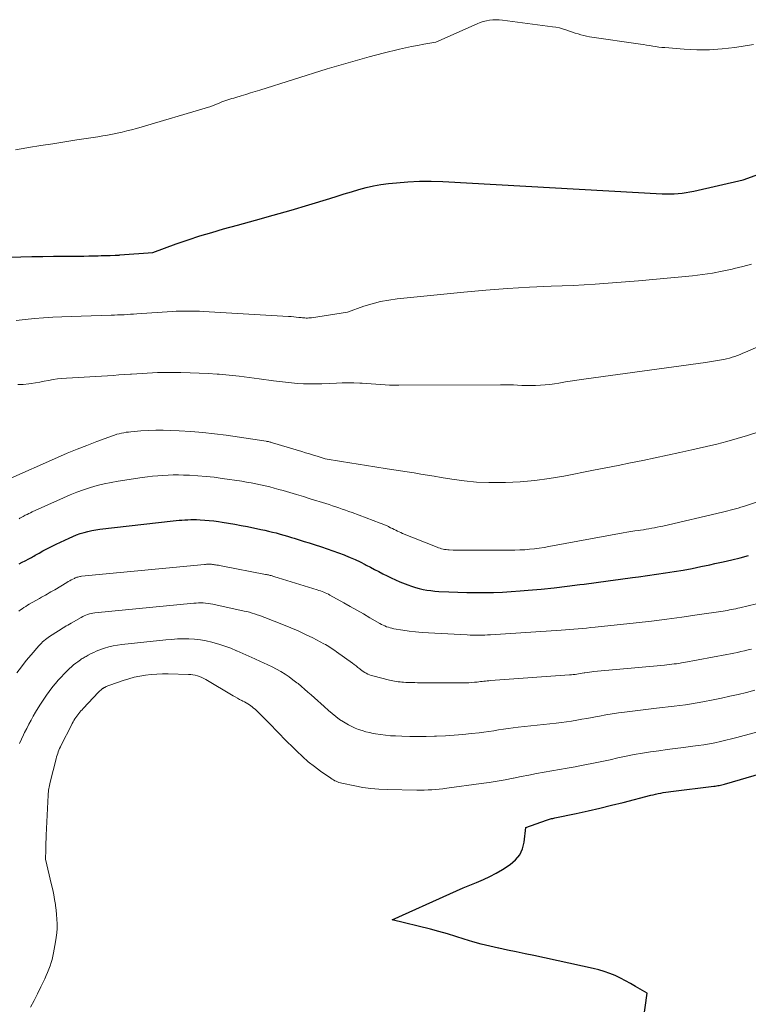
# Model space of a CAD drawing. Units: feet. Extents: x 1191672 to 1196672, y 7061370 to 7068870.
# Drawn here: x 1192503 to 1192630, y 7063515 to 7063687 of the extents above; entities that cross this region are included whole.
import ezdxf

# ---------------------------------------------------------------- set-up
doc = ezdxf.new("R2010")
doc.units = ezdxf.units.FT
doc.header["$MEASUREMENT"] = 0
doc.layers.add('Level 44', color=7, linetype='Continuous', lineweight=0)
doc.layers.add('Level 45', color=7, linetype='Continuous', lineweight=0)

msp = doc.modelspace()

# ---------------------------------------------------------------- linework, layer by layer
at = {"layer": 'Level 44', "color": 32, "linetype": 'Continuous', "lineweight": 30, "flags": 128}
for points, elevation in [([(1192501.63, 7063645.49), (1192503.53, 7063645.54), (1192505.42, 7063645.59), (1192507.32, 7063645.61), (1192509.22, 7063645.63), (1192512.73, 7063645.65), (1192513.61, 7063645.65), (1192514.5, 7063645.66), (1192515.38, 7063645.68), (1192516.27, 7063645.7), (1192516.98, 7063645.72), (1192517.51, 7063645.73), (1192518.04, 7063645.74), (1192518.57, 7063645.76), (1192519.1, 7063645.78), (1192519.96, 7063645.8), (1192520.06, 7063645.81), (1192520.16, 7063645.81), (1192520.27, 7063645.82), (1192520.37, 7063645.82), (1192520.47, 7063645.83), (1192520.58, 7063645.84), (1192520.68, 7063645.84), (1192520.78, 7063645.85), (1192526.54, 7063646.28), (1192530.61, 7063647.77), (1192532.66, 7063648.48), (1192534.71, 7063649.17), (1192536.79, 7063649.79), (1192538.87, 7063650.39), (1192541.3, 7063651.04), (1192544.41, 7063651.9), (1192547.53, 7063652.78), (1192550.63, 7063653.68), (1192553.73, 7063654.61), (1192557.38, 7063655.71), (1192558.65, 7063656.1), (1192559.91, 7063656.48), (1192561.18, 7063656.87), (1192562.44, 7063657.26), (1192563.71, 7063657.62), (1192564.99, 7063657.92), (1192566.29, 7063658.14), (1192567.6, 7063658.31), (1192569, 7063658.45), (1192571.02, 7063658.6), (1192573.04, 7063658.69), (1192575.07, 7063658.69), (1192577.09, 7063658.63), (1192615.38, 7063656.53), (1192616.07, 7063656.51), (1192616.76, 7063656.5), (1192617.45, 7063656.53), (1192618.14, 7063656.57), (1192618.83, 7063656.65), (1192619.52, 7063656.74), (1192620.2, 7063656.86), (1192620.88, 7063657), (1192629.48, 7063658.97), (1192634.28, 7063660.68)], 2280), ([(1192503.23, 7063592), (1192503.76, 7063592.28), (1192504.28, 7063592.56), (1192504.89, 7063592.88), (1192505.11, 7063593.01), (1192505.34, 7063593.13), (1192505.56, 7063593.25), (1192505.78, 7063593.38), (1192506.01, 7063593.51), (1192506.23, 7063593.63), (1192506.45, 7063593.76), (1192506.68, 7063593.88), (1192507.36, 7063594.26), (1192507.92, 7063594.57), (1192508.49, 7063594.87), (1192509.07, 7063595.15), (1192509.65, 7063595.43), (1192511.92, 7063596.5), (1192512.56, 7063596.79), (1192513.21, 7063597.05), (1192513.87, 7063597.28), (1192514.53, 7063597.49), (1192515.21, 7063597.66), (1192515.89, 7063597.81), (1192516.58, 7063597.93), (1192517.27, 7063598.03), (1192530.08, 7063599.5), (1192530.59, 7063599.56), (1192531.1, 7063599.61), (1192531.61, 7063599.65), (1192532.13, 7063599.69), (1192532.64, 7063599.71), (1192533.15, 7063599.73), (1192533.66, 7063599.73), (1192534.17, 7063599.72), (1192534.76, 7063599.69), (1192535.57, 7063599.65), (1192536.37, 7063599.58), (1192537.17, 7063599.49), (1192537.97, 7063599.39), (1192538.6, 7063599.29), (1192539.71, 7063599.12), (1192540.82, 7063598.93), (1192541.93, 7063598.72), (1192543.03, 7063598.5), (1192545.37, 7063598.02), (1192546.04, 7063597.88), (1192546.71, 7063597.73), (1192547.38, 7063597.56), (1192548.05, 7063597.39), (1192548.72, 7063597.21), (1192549.38, 7063597.02), (1192550.04, 7063596.82), (1192550.7, 7063596.62), (1192551.15, 7063596.48), (1192552.04, 7063596.2), (1192552.92, 7063595.93), (1192553.8, 7063595.65), (1192554.69, 7063595.36), (1192555.95, 7063594.96), (1192556.95, 7063594.63), (1192557.94, 7063594.29), (1192558.92, 7063593.93), (1192559.9, 7063593.56), (1192560.1, 7063593.48), (1192560.97, 7063593.12), (1192561.84, 7063592.75), (1192562.69, 7063592.34), (1192563.53, 7063591.92), (1192563.76, 7063591.81), (1192564.48, 7063591.43), (1192565.21, 7063591.05), (1192565.93, 7063590.67), (1192566.65, 7063590.28), (1192567.37, 7063589.91), (1192568.11, 7063589.55), (1192568.85, 7063589.22), (1192569.6, 7063588.9), (1192571.01, 7063588.34), (1192571.66, 7063588.1), (1192572.31, 7063587.88), (1192572.98, 7063587.71), (1192573.65, 7063587.55), (1192574.34, 7063587.44), (1192575.02, 7063587.34), (1192575.71, 7063587.27), (1192576.4, 7063587.22), (1192578.15, 7063587.13), (1192579.71, 7063587.07), (1192581.26, 7063587.03), (1192582.82, 7063587.01), (1192584.38, 7063587.01), (1192585.93, 7063587.04), (1192587.49, 7063587.09), (1192589.04, 7063587.18), (1192590.59, 7063587.29), (1192592.01, 7063587.41), (1192594.26, 7063587.61), (1192596.52, 7063587.84), (1192598.76, 7063588.11), (1192601.01, 7063588.4), (1192601.77, 7063588.5), (1192603.86, 7063588.79), (1192605.96, 7063589.07), (1192608.06, 7063589.35), (1192610.16, 7063589.63), (1192611.23, 7063589.77), (1192612.8, 7063589.98), (1192614.36, 7063590.2), (1192615.91, 7063590.44), (1192617.47, 7063590.68), (1192619.02, 7063590.94), (1192620.57, 7063591.23), (1192622.12, 7063591.53), (1192623.66, 7063591.86), (1192624.56, 7063592.06), (1192626.02, 7063592.39), (1192627.48, 7063592.72), (1192628.94, 7063593.08), (1192630.39, 7063593.44)], 2290), ([(1192612.09, 7063512.62), (1192612.74, 7063517.17), (1192610.73, 7063518.36), (1192609.85, 7063518.86), (1192608.96, 7063519.34), (1192608.06, 7063519.8), (1192607.14, 7063520.24), (1192606.21, 7063520.63), (1192605.26, 7063520.98), (1192604.3, 7063521.27), (1192603.32, 7063521.51), (1192592.97, 7063523.72), (1192591.44, 7063524.05), (1192589.91, 7063524.37), (1192588.38, 7063524.69), (1192586.84, 7063525.01), (1192586.79, 7063525.02), (1192585.29, 7063525.35), (1192583.8, 7063525.72), (1192582.32, 7063526.15), (1192580.85, 7063526.61), (1192579.39, 7063527.07), (1192577.92, 7063527.52), (1192576.43, 7063527.93), (1192574.94, 7063528.32), (1192568.25, 7063529.98), (1192578.3, 7063534.52), (1192579.46, 7063535.04), (1192580.63, 7063535.53), (1192581.81, 7063536.01), (1192583, 7063536.48), (1192584.17, 7063536.97), (1192585.32, 7063537.5), (1192586.43, 7063538.1), (1192587.52, 7063538.75), (1192588.87, 7063539.61), (1192589.79, 7063540.4), (1192590.54, 7063541.29), (1192591.01, 7063542.35), (1192591.31, 7063543.52), (1192591.59, 7063546.06), (1192595.18, 7063547.33), (1192595.35, 7063547.39), (1192595.53, 7063547.45), (1192595.71, 7063547.5), (1192595.89, 7063547.55), (1192596.08, 7063547.6), (1192596.26, 7063547.64), (1192596.44, 7063547.68), (1192596.63, 7063547.72), (1192600.37, 7063548.52), (1192602.43, 7063548.97), (1192604.48, 7063549.44), (1192606.52, 7063549.93), (1192608.56, 7063550.44), (1192613.35, 7063551.67), (1192613.79, 7063551.78), (1192614.22, 7063551.88), (1192614.66, 7063551.97), (1192615.1, 7063552.06), (1192615.55, 7063552.14), (1192615.99, 7063552.21), (1192616.43, 7063552.27), (1192616.88, 7063552.33), (1192624.35, 7063553.24), (1192624.58, 7063553.27), (1192624.82, 7063553.31), (1192625.06, 7063553.35), (1192625.3, 7063553.39), (1192625.53, 7063553.44), (1192625.77, 7063553.5), (1192626, 7063553.56), (1192626.24, 7063553.63), (1192637.95, 7063557.03)], 2300)]:
    msp.add_lwpolyline(points, dxfattribs=dict(at, elevation=elevation))
at = {"layer": 'Level 45', "color": 32, "linetype": 'Continuous', "lineweight": 0, "flags": 128}
for points, elevation in [([(1192502.6, 7063664.16), (1192504.54, 7063664.5), (1192504.87, 7063664.56), (1192506.97, 7063664.91), (1192509.08, 7063665.25), (1192511.19, 7063665.58), (1192513.29, 7063665.9), (1192516.95, 7063666.45), (1192517.8, 7063666.59), (1192518.64, 7063666.73), (1192519.49, 7063666.9), (1192520.33, 7063667.07), (1192521.16, 7063667.26), (1192522, 7063667.47), (1192522.83, 7063667.69), (1192523.65, 7063667.92), (1192536.62, 7063671.74), (1192538.24, 7063672.39), (1192538.57, 7063672.53), (1192538.91, 7063672.65), (1192539.25, 7063672.77), (1192539.6, 7063672.88), (1192539.94, 7063672.99), (1192540.29, 7063673.1), (1192540.63, 7063673.2), (1192540.98, 7063673.31), (1192541.93, 7063673.6), (1192542.74, 7063673.84), (1192543.56, 7063674.1), (1192544.38, 7063674.35), (1192545.2, 7063674.6), (1192556.92, 7063678.27), (1192559.35, 7063679.01), (1192561.79, 7063679.71), (1192564.24, 7063680.38), (1192566.7, 7063681.01), (1192569.54, 7063681.71), (1192570.59, 7063681.96), (1192571.64, 7063682.19), (1192572.7, 7063682.39), (1192573.76, 7063682.58), (1192575.89, 7063682.94), (1192583.08, 7063686.16), (1192583.61, 7063686.37), (1192584.14, 7063686.54), (1192584.69, 7063686.68), (1192585.25, 7063686.78), (1192585.81, 7063686.83), (1192586.38, 7063686.86), (1192586.94, 7063686.84), (1192587.51, 7063686.79), (1192596.23, 7063685.63), (1192596.83, 7063685.53), (1192597.42, 7063685.42), (1192598, 7063685.26), (1192598.57, 7063685.08), (1192598.74, 7063685.03), (1192599.22, 7063684.86), (1192599.71, 7063684.7), (1192600.2, 7063684.53), (1192600.69, 7063684.37), (1192601.18, 7063684.22), (1192601.67, 7063684.09), (1192602.18, 7063683.98), (1192602.68, 7063683.9), (1192611.6, 7063682.59), (1192612.12, 7063682.51), (1192612.65, 7063682.43), (1192613.17, 7063682.34), (1192613.7, 7063682.25), (1192614.22, 7063682.17), (1192614.75, 7063682.1), (1192615.28, 7063682.04), (1192615.81, 7063681.99), (1192619.18, 7063681.71), (1192621.39, 7063681.61), (1192623.6, 7063681.61), (1192625.8, 7063681.77), (1192628, 7063682.03), (1192631.28, 7063682.53)], 2278), ([(1192502.68, 7063634.42), (1192504.27, 7063634.6), (1192505.87, 7063634.75), (1192507.47, 7063634.88), (1192509.07, 7063634.99), (1192510.67, 7063635.07), (1192512.28, 7063635.13), (1192519.28, 7063635.35), (1192519.84, 7063635.37), (1192520.39, 7063635.39), (1192520.95, 7063635.41), (1192521.5, 7063635.44), (1192522.05, 7063635.48), (1192522.61, 7063635.51), (1192523.16, 7063635.55), (1192523.72, 7063635.58), (1192529.89, 7063635.99), (1192530.58, 7063636.03), (1192531.26, 7063636.06), (1192531.94, 7063636.07), (1192532.62, 7063636.08), (1192533.31, 7063636.08), (1192533.99, 7063636.06), (1192534.67, 7063636.04), (1192535.36, 7063636), (1192550.21, 7063635.13), (1192550.65, 7063635.11), (1192551.09, 7063635.07), (1192551.53, 7063635.03), (1192551.97, 7063634.98), (1192552.39, 7063634.93), (1192552.62, 7063634.9), (1192552.84, 7063634.88), (1192553.06, 7063634.87), (1192553.29, 7063634.86), (1192553.51, 7063634.86), (1192553.73, 7063634.87), (1192553.96, 7063634.89), (1192554.18, 7063634.92), (1192560.48, 7063635.91), (1192563.32, 7063636.9), (1192564.76, 7063637.34), (1192566.21, 7063637.72), (1192567.68, 7063637.99), (1192569.16, 7063638.2), (1192580.79, 7063639.38), (1192584.59, 7063639.72), (1192588.39, 7063640.02), (1192592.2, 7063640.23), (1192596.01, 7063640.39), (1192599.83, 7063640.55), (1192603.64, 7063640.76), (1192607.44, 7063641.03), (1192611.24, 7063641.35), (1192620.67, 7063642.24), (1192622.4, 7063642.44), (1192624.13, 7063642.69), (1192625.84, 7063643.01), (1192627.55, 7063643.38), (1192627.9, 7063643.47), (1192629.42, 7063643.84), (1192630.93, 7063644.24)], 2282), ([(1192502.97, 7063623.26), (1192503.93, 7063623.29), (1192504.9, 7063623.39), (1192505.28, 7063623.45), (1192506.05, 7063623.57), (1192506.82, 7063623.7), (1192507.59, 7063623.84), (1192508.36, 7063623.99), (1192509.13, 7063624.13), (1192509.9, 7063624.25), (1192510.67, 7063624.33), (1192511.45, 7063624.39), (1192518.61, 7063624.81), (1192519.62, 7063624.87), (1192520.62, 7063624.93), (1192521.62, 7063625), (1192522.63, 7063625.06), (1192522.83, 7063625.08), (1192523.73, 7063625.14), (1192524.64, 7063625.19), (1192525.54, 7063625.25), (1192526.45, 7063625.3), (1192527.36, 7063625.34), (1192528.26, 7063625.36), (1192529.17, 7063625.37), (1192530.08, 7063625.37), (1192531.43, 7063625.35), (1192533.02, 7063625.32), (1192534.6, 7063625.26), (1192536.19, 7063625.18), (1192537.77, 7063625.08), (1192538.1, 7063625.05), (1192539.85, 7063624.9), (1192541.59, 7063624.73), (1192543.33, 7063624.52), (1192545.07, 7063624.29), (1192547.56, 7063623.93), (1192548.61, 7063623.79), (1192549.66, 7063623.66), (1192550.71, 7063623.56), (1192551.76, 7063623.47), (1192552.82, 7063623.4), (1192553.87, 7063623.37), (1192554.93, 7063623.37), (1192555.99, 7063623.4), (1192558.55, 7063623.52), (1192559.56, 7063623.55), (1192560.58, 7063623.56), (1192561.59, 7063623.54), (1192562.6, 7063623.51), (1192563.04, 7063623.48), (1192563.83, 7063623.44), (1192564.63, 7063623.39), (1192565.43, 7063623.33), (1192566.22, 7063623.26), (1192567.02, 7063623.2), (1192567.81, 7063623.16), (1192568.61, 7063623.14), (1192569.41, 7063623.13), (1192587.15, 7063623.24), (1192587.9, 7063623.24), (1192588.65, 7063623.23), (1192589.4, 7063623.2), (1192590.14, 7063623.16), (1192590.89, 7063623.12), (1192591.64, 7063623.1), (1192592.38, 7063623.1), (1192593.13, 7063623.11), (1192593.28, 7063623.11), (1192594.11, 7063623.15), (1192594.93, 7063623.21), (1192595.74, 7063623.3), (1192596.56, 7063623.41), (1192597.31, 7063623.53), (1192598.5, 7063623.72), (1192599.69, 7063623.9), (1192600.89, 7063624.07), (1192602.08, 7063624.24), (1192622.94, 7063627.11), (1192623.63, 7063627.21), (1192624.33, 7063627.32), (1192625.02, 7063627.44), (1192625.7, 7063627.58), (1192626.1, 7063627.66), (1192626.59, 7063627.77), (1192627.07, 7063627.89), (1192627.54, 7063628.03), (1192628.01, 7063628.18), (1192628.48, 7063628.35), (1192628.94, 7063628.53), (1192629.4, 7063628.71), (1192629.86, 7063628.9), (1192637.15, 7063632.05)], 2284), ([(1192501.24, 7063606.7), (1192509.9, 7063610.54), (1192511.6, 7063611.28), (1192513.31, 7063611.99), (1192515.04, 7063612.67), (1192516.77, 7063613.33), (1192519.48, 7063614.34), (1192519.87, 7063614.47), (1192520.26, 7063614.59), (1192520.65, 7063614.7), (1192521.05, 7063614.8), (1192521.45, 7063614.87), (1192521.86, 7063614.94), (1192522.26, 7063614.99), (1192522.67, 7063615.03), (1192524.44, 7063615.17), (1192525.74, 7063615.24), (1192527.03, 7063615.29), (1192528.33, 7063615.29), (1192529.62, 7063615.26), (1192531.13, 7063615.2), (1192533.18, 7063615.09), (1192535.22, 7063614.93), (1192537.26, 7063614.7), (1192539.3, 7063614.43), (1192546.29, 7063613.39), (1192546.43, 7063613.36), (1192546.57, 7063613.34), (1192546.71, 7063613.31), (1192546.84, 7063613.28), (1192546.98, 7063613.25), (1192547.12, 7063613.21), (1192547.25, 7063613.17), (1192547.39, 7063613.13), (1192552.49, 7063611.6), (1192553.17, 7063611.39), (1192553.85, 7063611.19), (1192554.53, 7063610.98), (1192555.2, 7063610.76), (1192556.56, 7063610.34), (1192559.45, 7063609.86), (1192560.89, 7063609.62), (1192562.34, 7063609.38), (1192563.79, 7063609.15), (1192565.23, 7063608.92), (1192567.37, 7063608.59), (1192568.55, 7063608.4), (1192569.73, 7063608.22), (1192570.91, 7063608.04), (1192572.08, 7063607.85), (1192573.26, 7063607.67), (1192574.44, 7063607.48), (1192575.61, 7063607.29), (1192576.79, 7063607.09), (1192578.69, 7063606.77), (1192580.82, 7063606.48), (1192582.95, 7063606.26), (1192585.1, 7063606.17), (1192587.24, 7063606.17), (1192588.05, 7063606.19), (1192590.6, 7063606.32), (1192593.14, 7063606.53), (1192595.67, 7063606.88), (1192598.18, 7063607.31), (1192603.37, 7063608.33), (1192605.52, 7063608.76), (1192607.67, 7063609.18), (1192609.82, 7063609.61), (1192611.97, 7063610.04), (1192614.12, 7063610.48), (1192616.27, 7063610.93), (1192618.41, 7063611.4), (1192620.55, 7063611.88), (1192623.06, 7063612.45), (1192624.86, 7063612.89), (1192626.66, 7063613.35), (1192628.44, 7063613.86), (1192630.21, 7063614.41), (1192632.22, 7063615.05)], 2286), ([(1192503.23, 7063599.88), (1192503.35, 7063599.95), (1192503.46, 7063600.01), (1192503.58, 7063600.08), (1192503.7, 7063600.15), (1192503.81, 7063600.21), (1192503.93, 7063600.27), (1192504.29, 7063600.47), (1192504.59, 7063600.62), (1192504.89, 7063600.77), (1192505.2, 7063600.92), (1192505.5, 7063601.06), (1192510.96, 7063603.54), (1192512.11, 7063604.04), (1192513.27, 7063604.5), (1192514.44, 7063604.92), (1192515.63, 7063605.32), (1192516.83, 7063605.66), (1192518.04, 7063605.97), (1192519.26, 7063606.22), (1192520.5, 7063606.43), (1192524.67, 7063607.05), (1192525.57, 7063607.17), (1192526.47, 7063607.28), (1192527.37, 7063607.36), (1192528.28, 7063607.44), (1192529.18, 7063607.48), (1192530.09, 7063607.51), (1192531, 7063607.51), (1192531.9, 7063607.49), (1192532.95, 7063607.45), (1192534.37, 7063607.37), (1192535.8, 7063607.26), (1192537.22, 7063607.1), (1192538.63, 7063606.91), (1192542.07, 7063606.4), (1192542.88, 7063606.27), (1192543.69, 7063606.12), (1192544.5, 7063605.96), (1192545.31, 7063605.79), (1192546.11, 7063605.61), (1192546.91, 7063605.41), (1192547.71, 7063605.2), (1192548.5, 7063604.99), (1192549.27, 7063604.77), (1192550.44, 7063604.43), (1192551.61, 7063604.09), (1192552.78, 7063603.73), (1192553.94, 7063603.37), (1192556.69, 7063602.51), (1192557.27, 7063602.33), (1192557.84, 7063602.14), (1192558.42, 7063601.95), (1192558.99, 7063601.76), (1192559.57, 7063601.57), (1192560.14, 7063601.37), (1192560.71, 7063601.16), (1192561.28, 7063600.95), (1192566.2, 7063599.11), (1192566.55, 7063598.97), (1192566.91, 7063598.83), (1192567.26, 7063598.67), (1192567.61, 7063598.51), (1192567.71, 7063598.46), (1192568, 7063598.31), (1192568.3, 7063598.17), (1192568.59, 7063598.02), (1192568.88, 7063597.87), (1192569.18, 7063597.73), (1192569.48, 7063597.59), (1192569.78, 7063597.46), (1192570.08, 7063597.33), (1192576.11, 7063594.91), (1192576.36, 7063594.81), (1192576.62, 7063594.73), (1192576.88, 7063594.65), (1192577.14, 7063594.59), (1192577.41, 7063594.54), (1192577.68, 7063594.5), (1192577.95, 7063594.47), (1192578.22, 7063594.45), (1192578.91, 7063594.42), (1192579.53, 7063594.39), (1192580.15, 7063594.38), (1192580.77, 7063594.37), (1192581.38, 7063594.37), (1192588.83, 7063594.38), (1192589.68, 7063594.4), (1192590.53, 7063594.43), (1192591.38, 7063594.48), (1192592.23, 7063594.55), (1192593.08, 7063594.64), (1192593.92, 7063594.75), (1192594.77, 7063594.87), (1192595.61, 7063595.02), (1192608.56, 7063597.39), (1192609.22, 7063597.51), (1192609.89, 7063597.63), (1192610.56, 7063597.74), (1192611.23, 7063597.84), (1192611.59, 7063597.9), (1192612.08, 7063597.97), (1192612.56, 7063598.05), (1192613.05, 7063598.13), (1192613.54, 7063598.21), (1192614.02, 7063598.3), (1192614.51, 7063598.39), (1192614.99, 7063598.5), (1192615.48, 7063598.6), (1192625.86, 7063601), (1192626.32, 7063601.11), (1192626.78, 7063601.23), (1192627.24, 7063601.35), (1192627.7, 7063601.47), (1192628.15, 7063601.6), (1192628.61, 7063601.73), (1192629.06, 7063601.87), (1192629.51, 7063602.02), (1192635.95, 7063604.14)], 2288), ([(1192503.17, 7063583.76), (1192503.46, 7063583.98), (1192503.75, 7063584.2), (1192504.05, 7063584.4), (1192504.35, 7063584.6), (1192504.66, 7063584.79), (1192504.98, 7063584.97), (1192506.79, 7063586), (1192507.12, 7063586.19), (1192507.45, 7063586.37), (1192507.78, 7063586.56), (1192508.1, 7063586.75), (1192508.43, 7063586.94), (1192508.76, 7063587.13), (1192509.08, 7063587.32), (1192509.41, 7063587.51), (1192511.5, 7063588.75), (1192511.76, 7063588.91), (1192512.03, 7063589.06), (1192512.31, 7063589.21), (1192512.58, 7063589.35), (1192512.84, 7063589.48), (1192512.99, 7063589.55), (1192513.14, 7063589.62), (1192513.3, 7063589.67), (1192513.46, 7063589.72), (1192513.62, 7063589.76), (1192513.78, 7063589.79), (1192513.94, 7063589.82), (1192514.11, 7063589.84), (1192535.51, 7063591.9), (1192535.63, 7063591.91), (1192535.74, 7063591.92), (1192535.86, 7063591.93), (1192535.97, 7063591.94), (1192536.09, 7063591.94), (1192536.21, 7063591.95), (1192536.32, 7063591.95), (1192536.44, 7063591.94), (1192536.57, 7063591.94), (1192536.76, 7063591.93), (1192536.94, 7063591.91), (1192537.12, 7063591.89), (1192537.31, 7063591.87), (1192537.45, 7063591.85), (1192537.7, 7063591.81), (1192537.96, 7063591.77), (1192538.21, 7063591.72), (1192538.46, 7063591.67), (1192546.2, 7063590.18), (1192546.36, 7063590.15), (1192546.52, 7063590.12), (1192546.68, 7063590.08), (1192546.84, 7063590.04), (1192546.99, 7063590), (1192547.15, 7063589.96), (1192547.31, 7063589.91), (1192547.46, 7063589.87), (1192547.57, 7063589.83), (1192547.78, 7063589.77), (1192547.99, 7063589.7), (1192548.2, 7063589.64), (1192548.41, 7063589.57), (1192555.19, 7063587.49), (1192555.48, 7063587.39), (1192555.76, 7063587.3), (1192556.05, 7063587.19), (1192556.33, 7063587.08), (1192556.6, 7063586.96), (1192556.88, 7063586.83), (1192557.15, 7063586.7), (1192557.41, 7063586.56), (1192559.82, 7063585.22), (1192560.97, 7063584.58), (1192562.12, 7063583.93), (1192563.26, 7063583.28), (1192564.4, 7063582.62), (1192566.11, 7063581.63), (1192566.4, 7063581.47), (1192566.69, 7063581.33), (1192566.99, 7063581.19), (1192567.29, 7063581.06), (1192567.6, 7063580.95), (1192567.91, 7063580.85), (1192568.23, 7063580.78), (1192568.55, 7063580.71), (1192570.13, 7063580.46), (1192571.24, 7063580.3), (1192572.36, 7063580.16), (1192573.48, 7063580.06), (1192574.6, 7063579.98), (1192581.37, 7063579.62), (1192581.87, 7063579.6), (1192582.38, 7063579.58), (1192582.89, 7063579.58), (1192583.39, 7063579.58), (1192583.9, 7063579.59), (1192584.41, 7063579.6), (1192584.92, 7063579.63), (1192585.42, 7063579.66), (1192597.75, 7063580.46), (1192598.48, 7063580.52), (1192599.22, 7063580.57), (1192599.96, 7063580.63), (1192600.69, 7063580.69), (1192601.43, 7063580.76), (1192602.17, 7063580.83), (1192602.9, 7063580.9), (1192603.64, 7063580.98), (1192610.84, 7063581.74), (1192613.49, 7063582.04), (1192616.15, 7063582.36), (1192618.79, 7063582.72), (1192621.44, 7063583.1), (1192625.99, 7063583.78), (1192626.35, 7063583.84), (1192626.72, 7063583.9), (1192627.09, 7063583.97), (1192627.45, 7063584.04), (1192627.82, 7063584.12), (1192628.18, 7063584.2), (1192628.55, 7063584.28), (1192628.91, 7063584.36), (1192637.64, 7063586.41)], 2292), ([(1192502.81, 7063573.01), (1192503.61, 7063574.09), (1192504.45, 7063575.14), (1192505.31, 7063576.17), (1192506.67, 7063577.74), (1192506.87, 7063577.97), (1192507.09, 7063578.19), (1192507.31, 7063578.41), (1192507.54, 7063578.61), (1192507.78, 7063578.81), (1192508.02, 7063579), (1192508.27, 7063579.18), (1192508.52, 7063579.36), (1192510.07, 7063580.35), (1192510.34, 7063580.52), (1192510.61, 7063580.69), (1192510.88, 7063580.85), (1192511.16, 7063581.02), (1192511.44, 7063581.18), (1192511.72, 7063581.34), (1192511.99, 7063581.5), (1192512.27, 7063581.66), (1192514.02, 7063582.69), (1192514.3, 7063582.84), (1192514.58, 7063582.97), (1192514.87, 7063583.09), (1192515.16, 7063583.2), (1192515.46, 7063583.28), (1192515.77, 7063583.35), (1192516.08, 7063583.41), (1192516.39, 7063583.45), (1192533.66, 7063585.14), (1192534.08, 7063585.17), (1192534.49, 7063585.19), (1192534.91, 7063585.2), (1192535.33, 7063585.19), (1192535.74, 7063585.16), (1192536.16, 7063585.12), (1192536.57, 7063585.06), (1192536.98, 7063584.98), (1192542.47, 7063583.79), (1192542.93, 7063583.68), (1192543.38, 7063583.57), (1192543.83, 7063583.44), (1192544.28, 7063583.3), (1192544.73, 7063583.15), (1192545.17, 7063583), (1192545.61, 7063582.84), (1192546.05, 7063582.67), (1192549.31, 7063581.4), (1192550.61, 7063580.87), (1192551.9, 7063580.31), (1192553.17, 7063579.72), (1192554.43, 7063579.09), (1192556.36, 7063578.09), (1192556.64, 7063577.94), (1192556.92, 7063577.78), (1192557.2, 7063577.61), (1192557.47, 7063577.44), (1192557.74, 7063577.26), (1192558, 7063577.07), (1192558.27, 7063576.89), (1192558.53, 7063576.7), (1192561.34, 7063574.69), (1192561.66, 7063574.45), (1192561.97, 7063574.22), (1192562.29, 7063573.97), (1192562.6, 7063573.73), (1192562.74, 7063573.61), (1192562.98, 7063573.43), (1192563.23, 7063573.25), (1192563.49, 7063573.08), (1192563.75, 7063572.93), (1192564.02, 7063572.79), (1192564.3, 7063572.67), (1192564.58, 7063572.57), (1192564.88, 7063572.48), (1192567.78, 7063571.76), (1192568.08, 7063571.68), (1192568.39, 7063571.62), (1192568.7, 7063571.56), (1192569.01, 7063571.5), (1192569.33, 7063571.46), (1192569.64, 7063571.42), (1192569.96, 7063571.4), (1192570.27, 7063571.38), (1192570.66, 7063571.36), (1192571.18, 7063571.34), (1192571.69, 7063571.32), (1192572.2, 7063571.31), (1192572.71, 7063571.3), (1192580.58, 7063571.27), (1192581.09, 7063571.28), (1192581.61, 7063571.29), (1192582.13, 7063571.33), (1192582.64, 7063571.37), (1192583.09, 7063571.41), (1192583.38, 7063571.44), (1192583.68, 7063571.48), (1192583.97, 7063571.51), (1192584.26, 7063571.55), (1192584.56, 7063571.59), (1192584.85, 7063571.62), (1192585.14, 7063571.65), (1192585.44, 7063571.67), (1192599.22, 7063572.66), (1192599.53, 7063572.68), (1192599.85, 7063572.71), (1192600.16, 7063572.75), (1192600.48, 7063572.8), (1192600.79, 7063572.85), (1192601.1, 7063572.9), (1192601.42, 7063572.95), (1192601.73, 7063573.01), (1192601.88, 7063573.03), (1192602.28, 7063573.09), (1192602.67, 7063573.15), (1192603.06, 7063573.2), (1192603.45, 7063573.24), (1192615.77, 7063574.37), (1192616.19, 7063574.41), (1192616.61, 7063574.46), (1192617.03, 7063574.5), (1192617.45, 7063574.56), (1192617.87, 7063574.61), (1192618.28, 7063574.67), (1192618.7, 7063574.74), (1192619.11, 7063574.82), (1192626.62, 7063576.22), (1192627.25, 7063576.34), (1192627.87, 7063576.46), (1192628.48, 7063576.59), (1192629.1, 7063576.73), (1192629.72, 7063576.87), (1192630.33, 7063577.02), (1192630.95, 7063577.17)], 2294), ([(1192503.25, 7063560.7), (1192503.62, 7063561.46), (1192503.98, 7063562.22), (1192504.17, 7063562.6), (1192504.53, 7063563.33), (1192504.9, 7063564.05), (1192505.29, 7063564.77), (1192505.68, 7063565.48), (1192506.09, 7063566.19), (1192506.51, 7063566.89), (1192506.94, 7063567.58), (1192507.38, 7063568.27), (1192507.5, 7063568.45), (1192507.96, 7063569.12), (1192508.44, 7063569.78), (1192508.94, 7063570.43), (1192509.46, 7063571.06), (1192509.54, 7063571.15), (1192510.04, 7063571.72), (1192510.55, 7063572.28), (1192511.07, 7063572.82), (1192511.61, 7063573.36), (1192512.02, 7063573.76), (1192512.36, 7063574.08), (1192512.71, 7063574.39), (1192513.08, 7063574.68), (1192513.45, 7063574.96), (1192513.89, 7063575.27), (1192514.05, 7063575.38), (1192514.22, 7063575.49), (1192514.38, 7063575.59), (1192514.55, 7063575.69), (1192514.72, 7063575.79), (1192514.89, 7063575.89), (1192515.06, 7063575.98), (1192515.23, 7063576.08), (1192515.77, 7063576.37), (1192516.21, 7063576.59), (1192516.66, 7063576.8), (1192517.13, 7063576.98), (1192517.6, 7063577.15), (1192518.11, 7063577.31), (1192518.85, 7063577.52), (1192519.59, 7063577.7), (1192520.34, 7063577.83), (1192521.1, 7063577.93), (1192528.81, 7063578.77), (1192529.81, 7063578.85), (1192530.81, 7063578.92), (1192531.82, 7063578.94), (1192532.82, 7063578.93), (1192533.82, 7063578.87), (1192534.82, 7063578.77), (1192535.81, 7063578.6), (1192536.79, 7063578.38), (1192536.98, 7063578.33), (1192538.04, 7063578.03), (1192539.09, 7063577.69), (1192540.12, 7063577.3), (1192541.14, 7063576.88), (1192541.2, 7063576.85), (1192542.23, 7063576.39), (1192543.26, 7063575.93), (1192544.29, 7063575.47), (1192545.32, 7063575.01), (1192545.82, 7063574.78), (1192546.59, 7063574.43), (1192547.36, 7063574.05), (1192548.11, 7063573.65), (1192548.85, 7063573.24), (1192549.58, 7063572.79), (1192550.29, 7063572.32), (1192550.97, 7063571.82), (1192551.64, 7063571.3), (1192551.85, 7063571.13), (1192552.43, 7063570.65), (1192553, 7063570.16), (1192553.58, 7063569.66), (1192554.15, 7063569.17), (1192554.71, 7063568.66), (1192555.28, 7063568.16), (1192555.84, 7063567.65), (1192556.4, 7063567.15), (1192557.17, 7063566.45), (1192557.79, 7063565.91), (1192558.43, 7063565.39), (1192559.1, 7063564.91), (1192559.78, 7063564.46), (1192560.07, 7063564.28), (1192560.63, 7063563.95), (1192561.21, 7063563.64), (1192561.81, 7063563.38), (1192562.42, 7063563.14), (1192563.04, 7063562.94), (1192563.67, 7063562.76), (1192564.31, 7063562.6), (1192564.95, 7063562.47), (1192565.37, 7063562.39), (1192566.23, 7063562.24), (1192567.09, 7063562.13), (1192567.96, 7063562.05), (1192568.83, 7063562.01), (1192569.93, 7063561.97), (1192571.36, 7063561.94), (1192572.78, 7063561.92), (1192574.2, 7063561.93), (1192575.63, 7063561.96), (1192576.02, 7063561.97), (1192577.54, 7063562.04), (1192579.06, 7063562.13), (1192580.58, 7063562.26), (1192582.1, 7063562.42), (1192583.43, 7063562.58), (1192584.28, 7063562.69), (1192585.13, 7063562.8), (1192585.98, 7063562.92), (1192586.82, 7063563.06), (1192587.67, 7063563.19), (1192588.52, 7063563.31), (1192589.37, 7063563.42), (1192590.22, 7063563.52), (1192596.87, 7063564.26), (1192597.77, 7063564.37), (1192598.66, 7063564.49), (1192599.56, 7063564.62), (1192600.45, 7063564.76), (1192601.34, 7063564.92), (1192602.23, 7063565.08), (1192603.12, 7063565.24), (1192604.01, 7063565.41), (1192604.42, 7063565.49), (1192605.51, 7063565.69), (1192606.61, 7063565.88), (1192607.71, 7063566.03), (1192608.81, 7063566.18), (1192614.38, 7063566.83), (1192615.39, 7063566.95), (1192616.4, 7063567.08), (1192617.42, 7063567.2), (1192618.43, 7063567.32), (1192619.44, 7063567.46), (1192620.45, 7063567.61), (1192621.45, 7063567.78), (1192622.46, 7063567.97), (1192624.24, 7063568.31), (1192625.7, 7063568.61), (1192627.17, 7063568.93), (1192628.63, 7063569.26), (1192630.09, 7063569.61), (1192631.54, 7063569.98)], 2296), ([(1192505.19, 7063514.75), (1192505.84, 7063515.9), (1192506.44, 7063517.08), (1192507.02, 7063518.27), (1192507.68, 7063519.7), (1192507.92, 7063520.25), (1192508.16, 7063520.81), (1192508.39, 7063521.36), (1192508.6, 7063521.93), (1192508.79, 7063522.5), (1192508.97, 7063523.07), (1192509.11, 7063523.65), (1192509.23, 7063524.24), (1192509.57, 7063526.11), (1192509.69, 7063526.9), (1192509.78, 7063527.69), (1192509.82, 7063528.48), (1192509.83, 7063529.28), (1192509.79, 7063530.08), (1192509.74, 7063530.87), (1192509.66, 7063531.66), (1192509.56, 7063532.46), (1192509.54, 7063532.61), (1192509.39, 7063533.48), (1192509.24, 7063534.34), (1192509.06, 7063535.2), (1192508.87, 7063536.05), (1192507.78, 7063540.54), (1192507.84, 7063542.17), (1192507.86, 7063542.8), (1192507.89, 7063543.44), (1192507.91, 7063544.07), (1192507.94, 7063544.7), (1192508.27, 7063551.67), (1192508.29, 7063551.96), (1192508.32, 7063552.25), (1192508.36, 7063552.54), (1192508.4, 7063552.83), (1192508.46, 7063553.11), (1192508.52, 7063553.4), (1192508.58, 7063553.68), (1192508.65, 7063553.97), (1192509.66, 7063558.04), (1192509.75, 7063558.35), (1192509.83, 7063558.65), (1192509.93, 7063558.95), (1192510.04, 7063559.25), (1192510.15, 7063559.54), (1192510.27, 7063559.83), (1192510.41, 7063560.12), (1192510.54, 7063560.4), (1192512.32, 7063563.92), (1192512.46, 7063564.19), (1192512.61, 7063564.46), (1192512.76, 7063564.72), (1192512.92, 7063564.98), (1192512.94, 7063565.01), (1192513.1, 7063565.25), (1192513.26, 7063565.48), (1192513.43, 7063565.71), (1192513.61, 7063565.93), (1192513.8, 7063566.15), (1192513.99, 7063566.37), (1192514.18, 7063566.58), (1192514.38, 7063566.79), (1192517.06, 7063569.65), (1192517.18, 7063569.77), (1192517.3, 7063569.88), (1192517.43, 7063569.99), (1192517.56, 7063570.1), (1192517.71, 7063570.22), (1192517.76, 7063570.26), (1192517.82, 7063570.3), (1192517.88, 7063570.33), (1192517.94, 7063570.37), (1192518, 7063570.41), (1192518.06, 7063570.44), (1192518.13, 7063570.47), (1192518.19, 7063570.51), (1192518.38, 7063570.61), (1192518.54, 7063570.68), (1192518.7, 7063570.76), (1192518.87, 7063570.82), (1192519.04, 7063570.89), (1192521.37, 7063571.69), (1192522.32, 7063571.99), (1192523.28, 7063572.25), (1192524.25, 7063572.45), (1192525.23, 7063572.61), (1192526.22, 7063572.72), (1192527.21, 7063572.8), (1192528.2, 7063572.83), (1192529.2, 7063572.83), (1192532.73, 7063572.74), (1192533.13, 7063572.71), (1192533.53, 7063572.67), (1192533.92, 7063572.59), (1192534.3, 7063572.49), (1192534.68, 7063572.37), (1192535.05, 7063572.22), (1192535.41, 7063572.05), (1192535.76, 7063571.86), (1192540.53, 7063569.03), (1192540.91, 7063568.81), (1192541.28, 7063568.6), (1192541.67, 7063568.39), (1192542.05, 7063568.19), (1192542.25, 7063568.09), (1192542.54, 7063567.94), (1192542.81, 7063567.79), (1192543.09, 7063567.62), (1192543.36, 7063567.45), (1192543.62, 7063567.27), (1192543.87, 7063567.08), (1192544.11, 7063566.87), (1192544.35, 7063566.66), (1192547.49, 7063563.53), (1192547.7, 7063563.32), (1192547.91, 7063563.11), (1192548.12, 7063562.9), (1192548.33, 7063562.68), (1192548.53, 7063562.47), (1192548.74, 7063562.25), (1192548.95, 7063562.04), (1192549.16, 7063561.83), (1192551.64, 7063559.36), (1192552.62, 7063558.43), (1192553.64, 7063557.53), (1192554.7, 7063556.69), (1192555.78, 7063555.88), (1192557.57, 7063554.63), (1192557.79, 7063554.48), (1192558.02, 7063554.35), (1192558.25, 7063554.22), (1192558.49, 7063554.11), (1192558.73, 7063554.01), (1192558.98, 7063553.93), (1192559.23, 7063553.85), (1192559.48, 7063553.79), (1192561.75, 7063553.31), (1192563.14, 7063553.05), (1192564.54, 7063552.85), (1192565.95, 7063552.73), (1192567.37, 7063552.66), (1192572.55, 7063552.57), (1192573.2, 7063552.57), (1192573.86, 7063552.57), (1192574.52, 7063552.6), (1192575.17, 7063552.63), (1192575.82, 7063552.68), (1192576.48, 7063552.74), (1192577.13, 7063552.81), (1192577.78, 7063552.89), (1192583.8, 7063553.71), (1192585.19, 7063553.91), (1192586.58, 7063554.14), (1192587.96, 7063554.39), (1192589.34, 7063554.66), (1192589.43, 7063554.68), (1192590.76, 7063554.94), (1192592.1, 7063555.2), (1192593.44, 7063555.45), (1192594.79, 7063555.68), (1192596.13, 7063555.91), (1192597.47, 7063556.14), (1192598.81, 7063556.39), (1192600.16, 7063556.63), (1192600.42, 7063556.68), (1192601.89, 7063556.96), (1192603.35, 7063557.26), (1192604.82, 7063557.56), (1192606.28, 7063557.88), (1192607.63, 7063558.18), (1192609.05, 7063558.48), (1192610.47, 7063558.76), (1192611.9, 7063559.01), (1192613.33, 7063559.24), (1192614.76, 7063559.45), (1192616.2, 7063559.65), (1192617.64, 7063559.84), (1192619.07, 7063560.02), (1192620.69, 7063560.22), (1192621.66, 7063560.35), (1192622.63, 7063560.49), (1192623.59, 7063560.66), (1192624.56, 7063560.84), (1192625.51, 7063561.05), (1192626.47, 7063561.26), (1192627.42, 7063561.5), (1192628.37, 7063561.75), (1192633.96, 7063563.26)], 2298)]:
    msp.add_lwpolyline(points, dxfattribs=dict(at, elevation=elevation))

doc.saveas('drawing.dxf')
